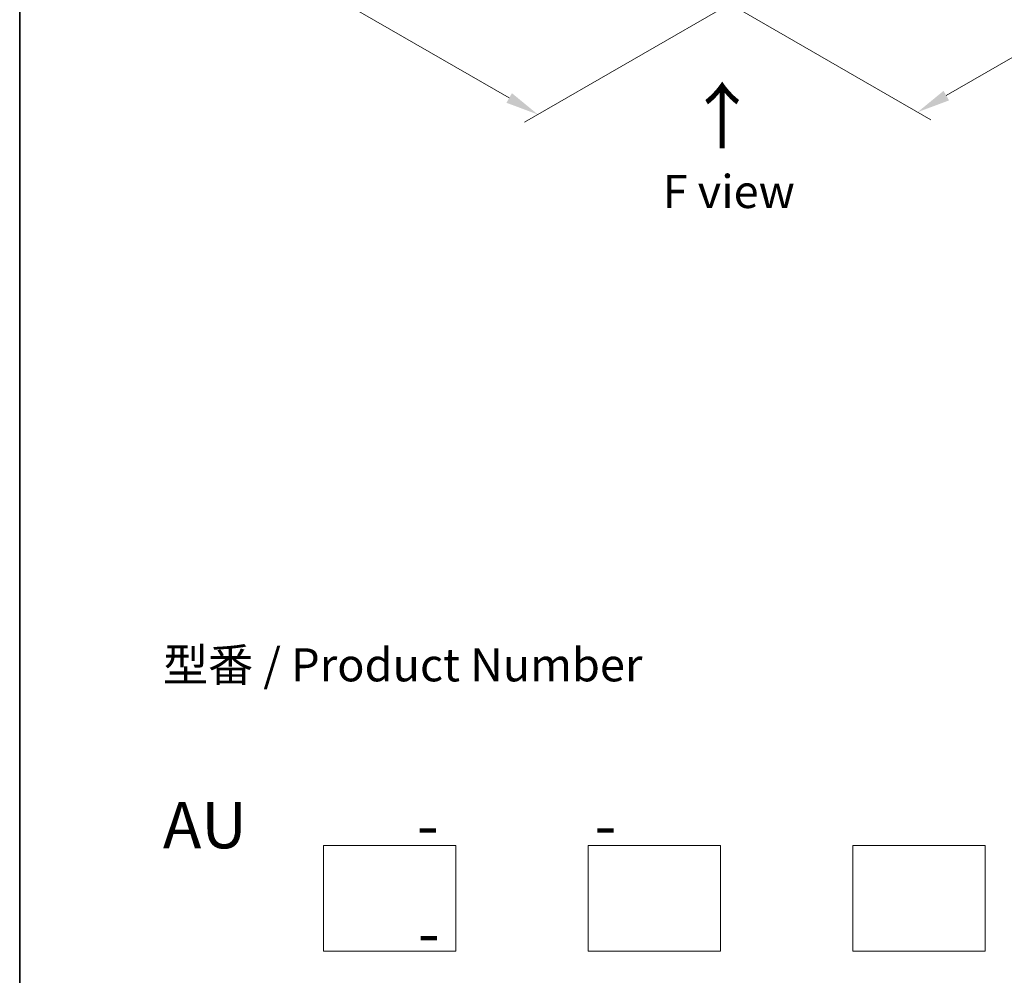
# Model space of a CAD drawing. Units: millimetres. Extents: x 0 to 6186, y 0 to 1124.
# Drawn here: x 0 to 186, y 268 to 448 of the extents above; entities that cross this region are included whole.
import ezdxf

# ---------------------------------------------------------------- set-up
doc = ezdxf.new("R2010")
doc.units = ezdxf.units.MM
doc.header["$LTSCALE"] = 2.5
doc.layers.get('Defpoints').update_dxf_attribs({"lineweight": 25})
for name, color, linetype, lineweight in [('Border (ISO)', 7, 'Continuous', 35), ('Dimension (ISO)', 7, 'Continuous', 18), ('Sketch Geometry (ISO)', 7, 'Continuous', 18), ('Symbol (ISO)', 7, 'Continuous', 18)]:
    doc.layers.add(name, color=color, linetype=linetype, lineweight=lineweight)
doc.styles.add('Note Text (TK)', font='MS PGothic.ttf')
doc.dimstyles.new('Default - Method 1b (TK)', dxfattribs={"dimscale": 2.5, "dimtxt": 2.5, "dimasz": 2.5, "dimexe": 1, "dimexo": 1.5, "dimgap": 1, "dimtad": 1, "dimrnd": 1e-08, "dimdsep": 46, "dimtxsty": 'Note Text (TK)', "dimcen": 0.09, "dimdle": 5, "dimclrd": 100, "dimclre": 100, "dimclrt": 7, "dimadec": 1, "dimazin": 1, "dimtfac": 1, "dimtmove": 0, "dimatfit": 3, "dimfxl": 1, "dimtolj": 1, "dimlwd": -1, "dimlwe": -1, "dimarcsym": 0})

# ---------------------------------------------------------------- blocks, each defined once
blk = doc.blocks.new('図面枠 tk図枠')
at = {"layer": 'Border (ISO)'}
blk.add_line((14.5, 289), (14.5, 8), dxfattribs=at)
blk = doc.blocks.new('*D20')
at = {"layer": 'Defpoints', "color": 0}
for p in [(63, 503.3), (17.04, 476.77), (143.81, 456.65)]:
    blk.add_point(p, dxfattribs=at)
at = {"layer": 'Dimension (ISO)', "color": 100}
for p, q in [((59.25, 501.14), (14.54, 475.33)), ((92.44, 433.24), (22.45, 473.64)), ((140.06, 454.48), (95.35, 428.67))]:
    blk.add_line(p, q, dxfattribs=at)
for points in [[(22.97, 474.55), (21.93, 472.74), (17.04, 476.77)], [(92.96, 434.14), (91.92, 432.33), (97.85, 430.11)]]:
    blk.add_solid(points, dxfattribs=at)
at = {"layer": 'Dimension (ISO)', "color": 7, "insert": (55.14, 460.6), "char_height": 6.25, "attachment_point": 4, "rotation": 330, "style": 'Note Text (TK)'}
blk.add_mtext('\\A1;{\\Q30.000;\\W0.816;\\H0.816x;160}', dxfattribs=at)
blk = doc.blocks.new('*D21')
at = {"layer": 'Defpoints', "color": 0}
for p in [(275.13, 544.58), (123.61, 457.09), (169.57, 430.56)]:
    blk.add_point(p, dxfattribs=at)
at = {"layer": 'Dimension (ISO)', "color": 100}
for p, q in [((278.88, 542.41), (323.59, 516.6)), ((315.68, 514.91), (174.98, 433.68)), ((127.36, 454.93), (172.07, 429.11))]:
    blk.add_line(p, q, dxfattribs=at)
for points in [[(315.16, 515.82), (316.2, 514.01), (321.09, 518.04)], [(174.46, 434.58), (175.5, 432.78), (169.57, 430.56)]]:
    blk.add_solid(points, dxfattribs=at)
at = {"layer": 'Dimension (ISO)', "color": 7, "insert": (238.97, 476.46), "char_height": 6.25, "attachment_point": 4, "rotation": 30, "style": 'Note Text (TK)'}
blk.add_mtext('\\A1;{\\Q-30.000;\\W0.816;\\H0.816x;300}', dxfattribs=at)

msp = doc.modelspace()

# ---------------------------------------------------------------- linework, layer by layer
at = {"layer": 'Sketch Geometry (ISO)'}
for p, q in [((57.3502, 272.0468), (57.3502, 292.0468)), ((57.3502, 292.0468), (82.3502, 292.0468)), ((82.3502, 292.0468), (82.3502, 272.0468)), ((107.3502, 292.0468), (132.3502, 292.0468)), ((107.3502, 272.0468), (107.3502, 292.0468)), ((132.3502, 292.0468), (132.3502, 272.0468)), ((157.3502, 272.0468), (157.3502, 292.0468)), ((157.3502, 292.0468), (182.3502, 292.0468)), ((182.3502, 292.0468), (182.3502, 272.0468)), ((82.3502, 272.0468), (57.3502, 272.0468)), ((132.3502, 272.0468), (107.3502, 272.0468)), ((182.3502, 272.0468), (157.3502, 272.0468))]:
    msp.add_line(p, q, dxfattribs=at)

# ---------------------------------------------------------------- block references
at = {"xscale": 2.5, "yscale": 2.5, "zscale": 2.5}
msp.add_blockref('図面枠 tk図枠', (-36.25, -20), dxfattribs=at)

# ---------------------------------------------------------------- texts
at = {"layer": 'Symbol (ISO)', "color": 7, "insert": (132.8459, 423.1841), "char_height": 10, "attachment_point": 4, "rotation": 90, "line_spacing_factor": 1.5, "style": 'Note Text (TK)'}
msp.add_mtext('\\fＭＳ Ｐゴシック|b0|i0;{\\H10.0000;→}', dxfattribs=at)
at = {"layer": 'Symbol (ISO)', "color": 7, "char_height": 6.25, "style": 'Note Text (TK)'}
for s, insert, attachment_point, line_spacing_factor in [('\\fＭＳ Ｐゴシック|b0|i0;F view', (133.8986, 415.57), 5, 1.5), ('型番 / Product Number\\P\\P{\\H1.4x;AU            -           -                                        -}', (27.0381, 300.2373), 4, 1.393281)]:
    msp.add_mtext(s, dxfattribs=dict(at, insert=insert, attachment_point=attachment_point, line_spacing_factor=line_spacing_factor))

# ---------------------------------------------------------------- dimensions: what is measured, and where the dimension line sits
at = {"layer": 'Dimension (ISO)', "color": 100}
for base, p1, p2, angle, text, picture, middle in [((169.5695, 430.5576), (275.1305, 544.5755), (123.6076, 457.0937), 30, '{\\Q-30.000;\\W0.816;\\H0.816x;<>}', '*D21', (245.331, 474.2985)), ((17.0365, 476.7685), (143.8106, 456.6477), (62.9984, 503.3046), 330, '{\\Q30.000;\\W0.816;\\H0.816x;<>}', '*D20', (57.4426, 453.44))]:
    dim = msp.add_linear_dim(base=base, p1=p1, p2=p2, angle=angle, text=text, dimstyle='Default - Method 1b (TK)', override={"dimgap": 1, "dimdec": 2, "dimlfac": 1.714643, "dimtol": 0, "dimlim": 0, "dimtp": 0, "dimtm": 0, "dimtdec": 2, "dimtofl": 0, "dimatfit": 1}, dxfattribs=at)
    dim.commit()
    dim.dimension.update_dxf_attribs({"geometry": picture, "text_midpoint": middle, "dimtype": 160})

doc.saveas('drawing.dxf')
